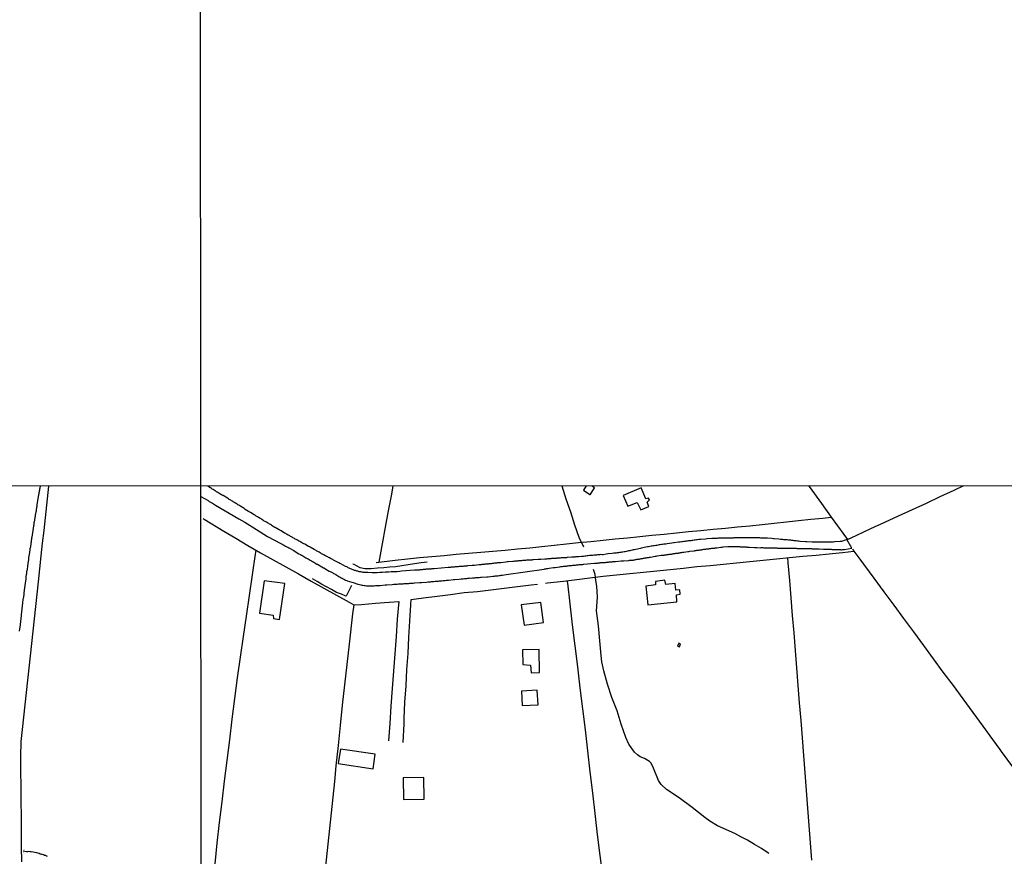
# Model space of a CAD drawing. Units: millimetres. Extents: x 192772 to 195184, y 1663208 to 1665982.
# Drawn here: x 193201 to 193495, y 1663652 to 1663901 of the extents above; entities that cross this region are included whole.
import ezdxf

# ---------------------------------------------------------------- set-up
doc = ezdxf.new("R2010")
doc.units = ezdxf.units.MM
for name, color, linetype in [('IMAGEM', 7, 'Continuous'), ('V-ARROIO', 5, 'Continuous'), ('V-BUEIRO', 5, 'Continuous'), ('V-EDIFICACAO', 2, 'Continuous'), ('V-LOTE', 1, 'Continuous'), ('V-REFERENCIA', 80, 'Continuous'), ('V-TALVEGUE', 7, 'Continuous'), ('V-TESTADA', 5, 'Continuous'), ('V-VALETA', 6, 'Continuous'), ('X-LIMITE_1000', 7, 'Continuous')]:
    doc.layers.add(name, color=color, linetype=linetype)
picture_1 = doc.add_image_def('image1.jpg', size_in_pixel=(4018, 4624))

# ---------------------------------------------------------------- blocks, each defined once
blk = doc.blocks.new('305')
at = {"color": 0, "linetype": 'ByBlock', "lineweight": -2, "const_width": 0.05}
blk.add_lwpolyline([(0.73, 0.39, 0.60863), (-0.73, 0.38)], format="xyb", dxfattribs=at)

msp = doc.modelspace()

# ---------------------------------------------------------------- linework, layer by layer
at = {"layer": 'V-ARROIO'}
msp.add_lwpolyline([(193209.8, 1663651.68), (193209.5, 1663651.77), (193209.16, 1663651.9), (193208.86, 1663651.98), (193208.56, 1663652.11), (193208.18, 1663652.24), (193207.88, 1663652.3), (193207.58, 1663652.37), (193207.3, 1663652.5), (193206.9, 1663652.62), (193206.6, 1663652.71), (193204.89, 1663653.03), (193204.8, 1663653.05), (193204.5, 1663653.05), (193204.16, 1663653.09), (193203.82, 1663653.07), (193203.48, 1663653.07), (193202.5, 1663653.18)], dxfattribs=at)
at = {"layer": 'V-EDIFICACAO'}
msp.add_lwpolyline([(193370.39, 1663762.17), (193369.57, 1663760.89), (193371.47, 1663759.53), (193371.52, 1663759.51), (193372.87, 1663761.57), (193372.01, 1663762.17)], dxfattribs=at)
for points in [[(193381.36, 1663759.25), (193382.73, 1663756.09), (193385.55, 1663757.19), (193386.63, 1663754.98), (193388.99, 1663755.98), (193388.56, 1663757.32), (193389.24, 1663757.95), (193388.94, 1663758.47), (193388.14, 1663758.27), (193386.71, 1663761.58), (193381.36, 1663759.25)], [(193274.4, 1663733.79), (193272.95, 1663724.24), (193277.01, 1663723.58), (193277.12, 1663722.62), (193278.94, 1663722.35), (193280.56, 1663733.03), (193274.4, 1663733.79)], [(193391, 1663733.64), (193391, 1663732.66), (193388.1, 1663732.23), (193388.73, 1663726.68), (193397.38, 1663727.61), (193397.25, 1663729.65), (193398.34, 1663729.89), (193398.26, 1663731.1), (193397.05, 1663731.09), (193396.85, 1663732.99), (193394.07, 1663732.75), (193393.77, 1663734.02), (193391, 1663733.64)], [(193350.94, 1663726.72), (193350.94, 1663726.72), (193351.86, 1663720.64), (193357.66, 1663721.37), (193356.85, 1663727.41), (193350.94, 1663726.72)], [(193351.33, 1663713.22), (193351.5, 1663708.87), (193353.78, 1663708.73), (193353.95, 1663706.38), (193356.47, 1663706.46), (193356.31, 1663713.39), (193351.33, 1663713.22)], [(193397.99, 1663715.29), (193397.55, 1663714.35), (193398.15, 1663714.17), (193398.45, 1663715.07), (193397.99, 1663715.29)], [(193351.08, 1663700.89), (193351.31, 1663696.64), (193356.08, 1663696.88), (193355.74, 1663701.22), (193351.08, 1663700.89)], [(193297.09, 1663683.66), (193296.38, 1663679.37), (193306.85, 1663677.79), (193307.49, 1663682.1), (193297.09, 1663683.66)], [(193315.77, 1663675.14), (193315.87, 1663668.61), (193322.06, 1663668.7), (193321.96, 1663675.18), (193315.77, 1663675.14)]]:
    msp.add_lwpolyline(points, close=True, dxfattribs=at)
at = {"layer": 'V-LOTE'}
for points in [[(193202.11, 1663650.03), (193202.07, 1663654.56), (193202.07, 1663659.09), (193202.03, 1663663.6), (193201.94, 1663668.11), (193201.9, 1663672.56), (193201.86, 1663677.01), (193201.82, 1663681.46), (193201.88, 1663685.91), (193202.36, 1663689.53), (193202.75, 1663693.19), (193203.14, 1663696.85), (193203.53, 1663700.51), (193203.92, 1663704.17), (193204.31, 1663707.83), (193204.76, 1663711.49), (193205.15, 1663715.17), (193205.54, 1663718.85), (193205.93, 1663722.53), (193206.3, 1663726.21), (193206.73, 1663729.89), (193207.1, 1663733.57), (193207.51, 1663737.45), (193207.92, 1663741.25), (193208.33, 1663745.05), (193208.74, 1663748.85), (193209.15, 1663752.64), (193209.56, 1663756.43), (193209.93, 1663760.16), (193210.15, 1663762.07)], [(193308.66, 1663739.43), (193309.64, 1663744.87), (193310.57, 1663749.8), (193311.44, 1663754.73), (193312.39, 1663759.66), (193312.8, 1663762.13)], [(193436.58, 1663762.21), (193436.8, 1663761.96), (193440.49, 1663756.88), (193443.34, 1663752.85), (193447.19, 1663747.67), (193448.24, 1663746.2), (193451, 1663747.44), (193455.16, 1663749.41), (193459.32, 1663751.3), (193463.46, 1663753.21), (193467.6, 1663755.12), (193471.74, 1663757.03), (193475.88, 1663758.94), (193480.02, 1663760.85)], [(193480.02, 1663760.85), (193482.93, 1663762.24)], [(193256.13, 1663752.39), (193256.5, 1663752.19), (193262.36, 1663748.66), (193265.91, 1663746.55), (193269.52, 1663744.38), (193273.23, 1663742.21), (193277.04, 1663740.1), (193280.81, 1663737.99), (193284.6, 1663735.88), (193288.39, 1663733.77), (193292.14, 1663731.66), (193295.89, 1663729.55), (193299.68, 1663727.44), (193301.09, 1663726.7), (193303.39, 1663726.82), (193307.53, 1663727.17), (193311.67, 1663727.46), (193314.48, 1663727.65)], [(193307.77, 1663739.33), (193313.41, 1663739.99), (193317.05, 1663740.4), (193320.69, 1663740.77), (193324.33, 1663741.1), (193327.97, 1663741.43), (193331.61, 1663741.76), (193335.25, 1663742.09), (193338.91, 1663742.38), (193342.57, 1663742.71), (193346.23, 1663743.02), (193349.87, 1663743.39), (193353.53, 1663743.7), (193357.17, 1663744.09), (193360.81, 1663744.48), (193364.45, 1663744.85), (193368.09, 1663745.22), (193371.73, 1663745.59), (193375.37, 1663745.96), (193379.01, 1663746.33), (193382.65, 1663746.7), (193386.29, 1663747.07), (193389.93, 1663747.44), (193393.57, 1663747.75), (193397.23, 1663748.12), (193400.89, 1663748.51), (193404.55, 1663748.84), (193408.19, 1663749.21), (193411.83, 1663749.56), (193415.47, 1663749.91), (193419.13, 1663750.26), (193422.77, 1663750.67), (193426.39, 1663751.02), (193430.01, 1663751.43), (193433.67, 1663751.8), (193437.27, 1663752.19), (193440.91, 1663752.54), (193443.34, 1663752.85)], [(193271.89, 1663742.99), (193271.72, 1663741.76), (193270.79, 1663735.64), (193269.9, 1663729.48), (193269.01, 1663723.34), (193268.14, 1663717.2), (193267.18, 1663711.06), (193266.29, 1663704.92), (193265.53, 1663698.76), (193264.77, 1663692.6), (193264.01, 1663686.44), (193263.25, 1663680.28), (193262.46, 1663674.12), (193261.72, 1663667.96), (193260.96, 1663661.8), (193260.22, 1663655.64), (193259.63, 1663649.42)], [(193358.18, 1663733.13), (193358.79, 1663733.23), (193363.55, 1663733.76), (193367.52, 1663734.25), (193371.47, 1663734.76), (193375.44, 1663735.21), (193379.41, 1663735.66), (193383.4, 1663736.05), (193387.39, 1663736.44), (193391.38, 1663736.81), (193395.35, 1663737.24), (193399.32, 1663737.65), (193403.29, 1663738.06), (193407.26, 1663738.45), (193411.23, 1663738.84), (193415.2, 1663739.23), (193419.17, 1663739.62), (193423.12, 1663740.03), (193427.09, 1663740.38), (193430.97, 1663740.79), (193434.92, 1663741.16), (193438.87, 1663741.53), (193442.82, 1663741.9), (193446.77, 1663742.27), (193450.08, 1663742.64)], [(193449.69, 1663743.38), (193450.08, 1663742.64), (193451.66, 1663740.65), (193456.09, 1663734.58), (193459.04, 1663730.58), (193462.01, 1663726.58), (193464.98, 1663722.58), (193467.95, 1663718.58), (193470.92, 1663714.58), (193473.81, 1663710.6), (193476.7, 1663706.62), (193479.69, 1663702.62), (193482.6, 1663698.62), (193485.57, 1663694.58), (193488.54, 1663690.54), (193491.51, 1663686.5), (193493.68, 1663683.52)], [(193437.6, 1663650.52), (193437.24, 1663655.67), (193436.77, 1663660.9), (193436.43, 1663666.09), (193436.01, 1663671.32), (193435.59, 1663676.55), (193435.19, 1663681.76), (193434.83, 1663686.97), (193434.41, 1663692.2), (193433.96, 1663697.43), (193433.56, 1663702.66), (193433.16, 1663707.89), (193432.76, 1663713.1), (193432.31, 1663718.31), (193431.84, 1663723.52), (193431.44, 1663728.73), (193431.02, 1663733.94), (193430.6, 1663739.15), (193430.47, 1663740.74)], [(193364.59, 1663733.89), (193364.75, 1663733.17), (193365.46, 1663727), (193366.2, 1663720.75), (193366.98, 1663714.5), (193367.78, 1663708.21), (193368.49, 1663701.96), (193369.27, 1663695.69), (193370, 1663689.42), (193370.78, 1663683.13), (193371.45, 1663676.9), (193372.25, 1663670.67), (193372.94, 1663664.44), (193373.63, 1663658.21), (193374.41, 1663651.98), (193375.17, 1663645.75), (193375.73, 1663641.03), (193376.59, 1663635.7), (193377.41, 1663630.33), (193378.23, 1663624.96), (193379.05, 1663619.59), (193379.89, 1663614.22), (193380.7, 1663609.3)], [(193318.13, 1663728.25), (193321.89, 1663728.74), (193325.92, 1663729.25), (193329.93, 1663729.78), (193333.94, 1663730.31), (193337.95, 1663730.66), (193341.92, 1663731.13), (193345.93, 1663731.6), (193349.92, 1663732.13), (193353.99, 1663732.62), (193355.85, 1663732.85)], [(193315.75, 1663685.65), (193316.08, 1663691.22), (193316.12, 1663692.83), (193316.34, 1663697.67), (193316.71, 1663702.51), (193316.91, 1663707.35), (193317.24, 1663712.18), (193317.49, 1663717.01), (193317.78, 1663721.82), (193318.07, 1663726.63), (193318.13, 1663728.25)], [(193301.04, 1663726.72), (193300.68, 1663723.96), (193299.65, 1663714.91), (193298.98, 1663708.86), (193298.31, 1663702.81), (193297.64, 1663696.76), (193296.99, 1663690.71), (193296.41, 1663684.7), (193295.76, 1663678.71), (193295.29, 1663674.04), (193294.82, 1663669.37), (193294.35, 1663664.7), (193293.85, 1663660.03), (193293.33, 1663655.36), (193292.86, 1663650.66), (193292.39, 1663645.96), (193291.92, 1663641.26), (193291.42, 1663636.56), (193290.97, 1663631.86), (193290.5, 1663627.16), (193289.96, 1663622.49), (193289.51, 1663617.79), (193289.14, 1663613.05), (193289.05, 1663611.53)], [(193314.48, 1663727.65), (193314.03, 1663722.42), (193313.7, 1663717.23), (193313.27, 1663712.06), (193312.9, 1663706.87), (193312.53, 1663701.68), (193312.16, 1663696.49), (193311.79, 1663691.3), (193311.42, 1663686.11)], [(193493.68, 1663683.52), (193494.07, 1663682.98), (193497.45, 1663678.42)]]:
    msp.add_lwpolyline(points, dxfattribs=at)
at = {"layer": 'V-REFERENCIA'}
for points in [[(193207.55, 1663762.07), (193207.45, 1663761.52), (193207.45, 1663761.35), (193207.43, 1663761.22), (193207.43, 1663761.09), (193207.38, 1663761.05), (193207.36, 1663760.92), (193207.36, 1663760.79), (193207.34, 1663760.62), (193207.3, 1663760.45), (193207.26, 1663760.28), (193207.24, 1663760.15), (193207.21, 1663759.98), (193207.17, 1663759.81), (193207.15, 1663759.64), (193207.11, 1663759.53), (193206.61, 1663756.49), (193206.57, 1663756.31), (193206.57, 1663756.13), (193206.55, 1663755.92), (193206.53, 1663755.75), (193206.49, 1663755.58), (193206.46, 1663755.41), (193206.44, 1663755.24), (193206.42, 1663755.07), (193206.38, 1663754.9), (193206.36, 1663754.72), (193206.36, 1663754.55), (193206.32, 1663754.38), (193206.27, 1663754.21), (193206.25, 1663754), (193206.23, 1663753.83), (193206.19, 1663753.66), (193206.14, 1663753.49), (193206.12, 1663753.31), (193206.1, 1663753.14), (193206.06, 1663752.97), (193206.02, 1663752.76), (193206, 1663752.59), (193205.97, 1663752.42), (193205.93, 1663752.25), (193205.91, 1663752.08), (193205.91, 1663752.01), (193205.87, 1663752.01), (193205.87, 1663751.9), (193205.87, 1663751.73), (193205.83, 1663751.52), (193205.78, 1663751.35), (193205.74, 1663751.18), (193205.74, 1663751.01), (193205.72, 1663750.84), (193205.7, 1663750.67), (193205.67, 1663750.49), (193205.65, 1663750.28), (193205.63, 1663750.11), (193205.59, 1663749.94), (193205.55, 1663749.77), (193205.53, 1663749.6), (193205.53, 1663749.53), (193205.08, 1663746.81), (193205.08, 1663746.71), (193205.03, 1663746.67), (193205.03, 1663746.56), (193205.01, 1663746.35), (193204.99, 1663746.14), (193204.93, 1663745.88), (193204.89, 1663745.67), (193204.89, 1663745.45), (193204.91, 1663745.3), (193204.86, 1663745.24), (193204.84, 1663745.19), (193204.82, 1663745.03), (193204.8, 1663744.81), (193204.78, 1663744.6), (193204.73, 1663744.38), (193204.69, 1663744.13), (193204.67, 1663743.91), (193204.65, 1663743.7), (193204.63, 1663743.57), (193204.56, 1663743.44), (193204.54, 1663743.31), (193204.54, 1663743.23), (193204.52, 1663743.02), (193204.48, 1663742.76), (193204.44, 1663742.55), (193204.42, 1663742.33), (193204.39, 1663742.12), (193204.35, 1663741.91), (193204.31, 1663741.69), (193204.29, 1663741.48), (193204.26, 1663741.27), (193204.22, 1663741.05), (193204.16, 1663740.84), (193204.16, 1663740.62), (193204.09, 1663740.37), (193204.1, 1663740.15), (193204.12, 1663740.05), (193203.95, 1663739.13), (193203.92, 1663738.79), (193203.88, 1663738.57), (193203.84, 1663738.36), (193203.82, 1663738.29), (193203.67, 1663737.16), (193203.62, 1663736.82), (193203.56, 1663736.57), (193203.56, 1663736.35), (193203.5, 1663736.14), (193203.47, 1663735.88), (193203.43, 1663735.67), (193203.43, 1663735.45), (193203.37, 1663735.24), (193203.37, 1663735.03), (193203.35, 1663734.81), (193203.35, 1663734.6), (193203.32, 1663734.39), (193203.28, 1663734.17), (193203.22, 1663733.96), (193203.22, 1663733.75), (193203.2, 1663733.53), (193203.15, 1663733.32), (193203.11, 1663733.1), (193203.09, 1663732.85), (193203.07, 1663732.63), (193203.03, 1663732.42), (193202.98, 1663732.16), (193202.96, 1663731.95), (193202.94, 1663731.74), (193202.9, 1663731.48), (193202.85, 1663731.27), (193202.83, 1663731.05), (193202.83, 1663730.84), (193202.79, 1663730.63), (193202.77, 1663730.41), (193202.73, 1663730.2), (193202.71, 1663729.99), (193202.71, 1663729.88), (193202.6, 1663728.92), (193202.52, 1663728.58), (193202.45, 1663728.34), (193202.34, 1663727.21), (193202.3, 1663726.87), (193202.26, 1663726.65), (193202.24, 1663726.44), (193202.24, 1663726.23), (193202.21, 1663726.01), (193202.17, 1663725.8), (193202.13, 1663725.58), (193202.11, 1663725.33), (193202.11, 1663725.11), (193202.07, 1663724.9), (193202.04, 1663724.64), (193201.98, 1663724.43), (193201.98, 1663724.22), (193201.96, 1663723.96), (193201.96, 1663723.75), (193201.94, 1663723.53), (193201.89, 1663723.32), (193201.89, 1663723.11), (193201.87, 1663722.89), (193201.83, 1663722.68), (193201.81, 1663722.47), (193201.79, 1663722.25), (193201.77, 1663722.04), (193201.77, 1663721.82), (193201.7, 1663721.57), (193201.7, 1663721.35), (193201.66, 1663721.14), (193201.64, 1663720.88), (193201.64, 1663720.67), (193201.6, 1663720.46), (193201.57, 1663720.2), (193201.56, 1663720.09), (193201.38, 1663718.79)], [(193255.51, 1663758.96), (193257.64, 1663757.77), (193257.92, 1663757.49), (193258.93, 1663756.96), (193259.84, 1663756.44), (193266.82, 1663752.29), (193268.58, 1663751.28), (193272.07, 1663749.17), (193275.34, 1663747.04), (193279.34, 1663744.95), (193279.51, 1663744.9), (193279.53, 1663744.82), (193279.71, 1663744.77), (193279.83, 1663744.69), (193279.88, 1663744.67), (193280.05, 1663744.56), (193280.39, 1663744.37), (193280.73, 1663744.17), (193281.07, 1663744), (193281.41, 1663743.83), (193281.73, 1663743.67), (193283.16, 1663742.83), (193283.56, 1663742.62), (193284.71, 1663741.92), (193285.2, 1663741.64), (193285.5, 1663741.47), (193285.84, 1663741.26), (193286.14, 1663741.11), (193286.48, 1663740.89), (193286.82, 1663740.72), (193287.16, 1663740.53), (193287.46, 1663740.36), (193287.8, 1663740.15), (193288.1, 1663740), (193288.44, 1663739.81), (193288.78, 1663739.6), (193289.12, 1663739.4), (193289.42, 1663739.23), (193289.76, 1663739.04), (193290.1, 1663738.85), (193290.29, 1663738.77), (193291.59, 1663737.98), (193292.06, 1663737.74), (193292.17, 1663737.68), (193293.27, 1663737.02), (193293.76, 1663736.76), (193294.06, 1663736.63), (193294.4, 1663736.42), (193294.7, 1663736.27), (193295.04, 1663736.06), (193295.34, 1663735.89), (193295.68, 1663735.7), (193295.98, 1663735.53), (193296.32, 1663735.31), (193296.66, 1663735.12), (193297, 1663734.95), (193297.3, 1663734.76), (193297.64, 1663734.59), (193297.94, 1663734.42), (193298.28, 1663734.25), (193298.62, 1663734.06), (193298.96, 1663733.91), (193299.07, 1663733.87), (193300.45, 1663733.4), (193300.86, 1663733.29), (193302.28, 1663732.87), (193302.8, 1663732.74), (193303.14, 1663732.65), (193303.48, 1663732.57), (193303.82, 1663732.5), (193304.16, 1663732.44), (193304.5, 1663732.42), (193304.84, 1663732.35), (193305.18, 1663732.35), (193305.52, 1663732.33), (193305.82, 1663732.31), (193306.16, 1663732.33), (193306.5, 1663732.33), (193306.84, 1663732.35), (193307.18, 1663732.37), (193307.52, 1663732.4), (193307.87, 1663732.42), (193308.21, 1663732.44), (193308.55, 1663732.48), (193308.89, 1663732.48), (193308.95, 1663732.46), (193310.46, 1663732.61), (193310.91, 1663732.59), (193312.47, 1663732.76), (193312.98, 1663732.8), (193313.32, 1663732.82), (193313.7, 1663732.84), (193314.04, 1663732.87), (193314.38, 1663732.89), (193314.72, 1663732.91), (193315.06, 1663732.93), (193315.41, 1663732.93), (193315.75, 1663732.97), (193316.09, 1663732.99), (193316.43, 1663733.01), (193316.77, 1663733.04), (193317.11, 1663733.06), (193317.45, 1663733.08), (193317.79, 1663733.1), (193318.13, 1663733.12), (193318.47, 1663733.14), (193318.81, 1663733.18), (193319.15, 1663733.21), (193319.3, 1663733.19), (193320.73, 1663733.31), (193321.24, 1663733.36), (193321.26, 1663733.36), (193322.73, 1663733.46), (193323.24, 1663733.5), (193323.58, 1663733.53), (193323.93, 1663733.57), (193324.27, 1663733.61), (193324.61, 1663733.63), (193324.95, 1663733.65), (193325.29, 1663733.7), (193325.63, 1663733.74), (193325.97, 1663733.74), (193326.31, 1663733.78), (193326.65, 1663733.82), (193326.99, 1663733.85), (193327.33, 1663733.87), (193327.67, 1663733.91), (193328.01, 1663733.95), (193328.36, 1663733.97), (193328.74, 1663733.99), (193329.08, 1663734.04), (193329.31, 1663734.04), (193330.78, 1663734.21), (193331.14, 1663734.21), (193332.53, 1663734.36), (193333.04, 1663734.42), (193333.38, 1663734.42), (193333.72, 1663734.46), (193334.06, 1663734.5), (193334.4, 1663734.55), (193334.75, 1663734.55), (193335.09, 1663734.59), (193335.43, 1663734.63), (193335.77, 1663734.68), (193336.11, 1663734.65), (193336.45, 1663734.68), (193336.79, 1663734.72), (193337.13, 1663734.74), (193337.47, 1663734.78), (193337.81, 1663734.8), (193338.15, 1663734.85), (193338.49, 1663734.87), (193338.84, 1663734.91), (193339.11, 1663734.89), (193340.71, 1663735.06), (193341.11, 1663735.06), (193342.5, 1663735.23), (193343.01, 1663735.27), (193343.35, 1663735.31), (193343.69, 1663735.34), (193344.03, 1663735.36), (193344.37, 1663735.4), (193344.71, 1663735.44), (193345.05, 1663735.48), (193345.4, 1663735.53), (193346.49, 1663735.73), (193357.79, 1663737.36), (193358.05, 1663737.4), (193358.35, 1663737.44), (193358.6, 1663737.49), (193358.9, 1663737.53), (193359.33, 1663737.59), (193360.58, 1663737.79), (193360.65, 1663737.81), (193361.07, 1663737.83), (193362.46, 1663738.05), (193362.52, 1663738.04), (193362.78, 1663738.06), (193363.07, 1663738.08), (193363.33, 1663738.13), (193363.63, 1663738.17), (193363.88, 1663738.19), (193364.18, 1663738.23), (193364.44, 1663738.25), (193364.69, 1663738.3), (193364.99, 1663738.34), (193365.25, 1663738.36), (193365.54, 1663738.4), (193365.8, 1663738.42), (193366.06, 1663738.45), (193366.35, 1663738.47), (193366.61, 1663738.49), (193366.91, 1663738.53), (193367.16, 1663738.53), (193367.46, 1663738.57), (193367.72, 1663738.59), (193367.97, 1663738.62), (193368.27, 1663738.66), (193368.53, 1663738.66), (193368.83, 1663738.7), (193369.08, 1663738.72), (193369.34, 1663738.74), (193369.52, 1663738.76), (193369.64, 1663738.8), (193372.81, 1663739.11), (193373, 1663739.09), (193373.26, 1663739.11), (193373.47, 1663739.13), (193373.68, 1663739.13), (193373.89, 1663739.17), (193374.11, 1663739.17), (193374.32, 1663739.21), (193374.53, 1663739.23), (193374.75, 1663739.26), (193374.96, 1663739.26), (193375.22, 1663739.28), (193375.43, 1663739.3), (193375.64, 1663739.32), (193375.85, 1663739.32), (193376.07, 1663739.34), (193376.28, 1663739.36), (193376.54, 1663739.38), (193376.75, 1663739.4), (193376.96, 1663739.43), (193377.22, 1663739.45), (193377.43, 1663739.47), (193377.64, 1663739.47), (193377.9, 1663739.51), (193378.11, 1663739.51), (193378.32, 1663739.55), (193378.58, 1663739.55), (193378.79, 1663739.55), (193379.09, 1663739.6), (193380.82, 1663739.75), (193380.88, 1663739.77), (193381.14, 1663739.77), (193381.48, 1663739.79), (193382.99, 1663739.92), (193383.05, 1663739.94), (193383.27, 1663739.96), (193383.48, 1663739.96), (193383.73, 1663740), (193383.95, 1663740), (193384.16, 1663740.04), (193384.37, 1663740.04), (193384.59, 1663740.09), (193384.8, 1663740.13), (193385.06, 1663740.17), (193385.27, 1663740.19), (193385.48, 1663740.26), (193385.69, 1663740.28), (193385.91, 1663740.32), (193386.12, 1663740.34), (193386.33, 1663740.38), (193386.55, 1663740.43), (193386.76, 1663740.47), (193387.02, 1663740.51), (193387.23, 1663740.51), (193387.44, 1663740.55), (193387.65, 1663740.6), (193387.87, 1663740.64), (193388.08, 1663740.68), (193388.34, 1663740.72), (193388.55, 1663740.77), (193388.76, 1663740.79), (193389.02, 1663740.83), (193389.23, 1663740.85), (193389.53, 1663740.92), (193390.91, 1663741.16), (193390.98, 1663741.17), (193391.19, 1663741.19), (193391.49, 1663741.24), (193392.74, 1663741.45), (193392.89, 1663741.45), (193393.11, 1663741.45), (193393.32, 1663741.49), (193393.58, 1663741.53), (193393.79, 1663741.58), (193394, 1663741.62), (193394.21, 1663741.62), (193394.43, 1663741.66), (193394.64, 1663741.7), (193394.85, 1663741.73), (193395.07, 1663741.75), (193395.28, 1663741.79), (193395.53, 1663741.83), (193395.75, 1663741.83), (193395.96, 1663741.87), (193396.17, 1663741.92), (193396.39, 1663741.94), (193396.6, 1663741.96), (193396.86, 1663742), (193397.07, 1663742.04), (193397.28, 1663742.09), (193397.54, 1663742.11), (193397.75, 1663742.13), (193397.96, 1663742.17), (193398.22, 1663742.22), (193398.43, 1663742.26), (193398.64, 1663742.26), (193398.9, 1663742.3), (193399.11, 1663742.34), (193399.41, 1663742.39), (193400.67, 1663742.56), (193400.77, 1663742.58), (193400.99, 1663742.6), (193401.29, 1663742.64), (193402.58, 1663742.82), (193402.73, 1663742.85), (193402.95, 1663742.88), (193403.16, 1663742.9), (193403.37, 1663742.94), (193403.59, 1663742.98), (193403.8, 1663742.98), (193404.05, 1663743.02), (193404.27, 1663743.07), (193404.48, 1663743.11), (193404.69, 1663743.11), (193404.91, 1663743.15), (193405.12, 1663743.2), (193405.38, 1663743.24), (193405.59, 1663743.24), (193405.8, 1663743.28), (193406.01, 1663743.3), (193406.23, 1663743.35), (193406.44, 1663743.37), (193406.65, 1663743.41), (193406.87, 1663743.41), (193407.08, 1663743.45), (193407.33, 1663743.47), (193407.55, 1663743.49), (193407.76, 1663743.54), (193407.97, 1663743.54), (193408.19, 1663743.58), (193408.4, 1663743.6), (193408.61, 1663743.62), (193408.83, 1663743.64), (193409.04, 1663743.66), (193409.34, 1663743.71), (193410.51, 1663743.88), (193410.66, 1663743.88), (193410.87, 1663743.9), (193411.17, 1663743.94), (193412.55, 1663744.05), (193412.57, 1663744.07), (193412.79, 1663744.07), (193413, 1663744.07), (193413.21, 1663744.07), (193413.43, 1663744.09), (193413.64, 1663744.09), (193413.9, 1663744.09), (193414.11, 1663744.09), (193414.32, 1663744.09), (193414.53, 1663744.11), (193414.75, 1663744.11), (193414.96, 1663744.09), (193415.17, 1663744.09), (193415.39, 1663744.09), (193415.6, 1663744.07), (193415.85, 1663744.05), (193416.07, 1663744.05), (193416.28, 1663744), (193416.49, 1663744), (193416.71, 1663744), (193416.92, 1663743.98), (193417.18, 1663743.96), (193417.39, 1663743.96), (193417.6, 1663743.94), (193417.81, 1663743.92), (193418.03, 1663743.92), (193418.24, 1663743.9), (193418.5, 1663743.88), (193418.77, 1663743.88), (193419.05, 1663743.83), (193420.48, 1663743.8), (193420.67, 1663743.79), (193420.88, 1663743.77), (193421.18, 1663743.77), (193422.39, 1663743.71), (193422.42, 1663743.73), (193422.63, 1663743.75), (193422.84, 1663743.75), (193423.05, 1663743.73), (193423.27, 1663743.71), (193423.48, 1663743.71), (193423.69, 1663743.71), (193423.91, 1663743.71), (193424.12, 1663743.71), (193424.37, 1663743.71), (193424.59, 1663743.71), (193424.8, 1663743.69), (193425.01, 1663743.69), (193425.23, 1663743.69), (193425.44, 1663743.69), (193425.7, 1663743.66), (193425.91, 1663743.66), (193426.12, 1663743.66), (193426.33, 1663743.66), (193426.55, 1663743.66), (193426.76, 1663743.66), (193426.97, 1663743.64), (193427.19, 1663743.64), (193427.4, 1663743.62), (193427.65, 1663743.62), (193427.87, 1663743.62), (193428.08, 1663743.62), (193428.29, 1663743.62), (193428.51, 1663743.62), (193428.72, 1663743.62), (193428.93, 1663743.62), (193429.27, 1663743.6), (193430.57, 1663743.54), (193430.68, 1663743.56), (193430.89, 1663743.56), (193431.23, 1663743.56), (193432.74, 1663743.58), (193432.89, 1663743.54), (193433.11, 1663743.52), (193433.32, 1663743.49), (193433.53, 1663743.49), (193433.75, 1663743.49), (193433.96, 1663743.49), (193434.22, 1663743.49), (193434.43, 1663743.49), (193434.64, 1663743.49), (193434.85, 1663743.49), (193435.07, 1663743.49), (193435.28, 1663743.47), (193435.49, 1663743.45), (193435.71, 1663743.45), (193435.92, 1663743.45), (193436.17, 1663743.45), (193436.39, 1663743.45), (193436.6, 1663743.45), (193436.81, 1663743.45), (193437.03, 1663743.45), (193437.24, 1663743.43), (193437.5, 1663743.43), (193437.71, 1663743.41), (193437.92, 1663743.41), (193438.13, 1663743.41), (193438.35, 1663743.41), (193438.56, 1663743.41), (193438.77, 1663743.37), (193438.99, 1663743.37), (193439.2, 1663743.37), (193439.41, 1663743.37), (193439.75, 1663743.37), (193441.05, 1663743.29), (193441.2, 1663743.3), (193441.46, 1663743.28), (193441.8, 1663743.28), (193443.18, 1663743.24), (193443.37, 1663743.24), (193443.59, 1663743.2), (193443.8, 1663743.2), (193444.06, 1663743.2), (193444.27, 1663743.2), (193444.48, 1663743.2), (193444.69, 1663743.17), (193444.91, 1663743.15), (193445.12, 1663743.15), (193445.33, 1663743.15), (193445.55, 1663743.15), (193445.76, 1663743.15), (193446.02, 1663743.15), (193446.14, 1663743.13), (193446.23, 1663743.11), (193446.44, 1663743.11), (193446.7, 1663743.15), (193446.91, 1663743.15), (193447.12, 1663743.15), (193447.39, 1663743.15), (193449.52, 1663743.53), (193448.08, 1663746.18), (193447.8, 1663746.05), (193446.46, 1663745.59), (193446.02, 1663745.58), (193444.42, 1663745.42), (193444.35, 1663745.43), (193444.01, 1663745.41), (193443.67, 1663745.41), (193443.33, 1663745.41), (193442.99, 1663745.41), (193442.65, 1663745.41), (193442.31, 1663745.41), (193441.97, 1663745.41), (193441.63, 1663745.37), (193441.29, 1663745.37), (193440.95, 1663745.37), (193440.61, 1663745.37), (193440.26, 1663745.37), (193439.92, 1663745.37), (193439.58, 1663745.37), (193439.24, 1663745.37), (193438.9, 1663745.37), (193438.56, 1663745.37), (193438.22, 1663745.37), (193437.71, 1663745.37), (193436.15, 1663745.46), (193435.71, 1663745.45), (193434.15, 1663745.56), (193434, 1663745.6), (193433.66, 1663745.62), (193433.32, 1663745.67), (193432.98, 1663745.71), (193432.68, 1663745.75), (193432.34, 1663745.79), (193432, 1663745.84), (193431.66, 1663745.88), (193431.32, 1663745.92), (193430.98, 1663745.96), (193430.64, 1663745.96), (193430.3, 1663746.01), (193429.96, 1663746.03), (193429.61, 1663746.05), (193429.27, 1663746.09), (193428.93, 1663746.13), (193428.59, 1663746.13), (193428.25, 1663746.18), (193427.74, 1663746.22), (193426.4, 1663746.35), (193426.21, 1663746.35), (193425.7, 1663746.41), (193424.35, 1663746.52), (193424.12, 1663746.54), (193423.78, 1663746.56), (193423.44, 1663746.58), (193423.1, 1663746.6), (193422.76, 1663746.6), (193422.42, 1663746.6), (193422.07, 1663746.63), (193421.73, 1663746.65), (193421.39, 1663746.67), (193421.05, 1663746.69), (193420.71, 1663746.67), (193420.37, 1663746.67), (193420.03, 1663746.67), (193419.69, 1663746.67), (193419.35, 1663746.67), (193419.01, 1663746.67), (193418.67, 1663746.65), (193418.33, 1663746.65), (193417.81, 1663746.65), (193416.47, 1663746.65), (193416.41, 1663746.65), (193415.9, 1663746.65), (193414.38, 1663746.61), (193414.15, 1663746.6), (193413.81, 1663746.6), (193413.47, 1663746.6), (193413.13, 1663746.6), (193412.79, 1663746.6), (193412.45, 1663746.6), (193412.11, 1663746.6), (193411.77, 1663746.6), (193411.42, 1663746.6), (193411.08, 1663746.58), (193410.74, 1663746.56), (193410.4, 1663746.54), (193410.06, 1663746.52), (193409.72, 1663746.52), (193409.38, 1663746.48), (193409, 1663746.48), (193408.66, 1663746.48), (193408.31, 1663746.43), (193407.8, 1663746.41), (193406.42, 1663746.31), (193406.4, 1663746.33), (193405.89, 1663746.3), (193404.42, 1663746.2), (193404.23, 1663746.16), (193403.88, 1663746.11), (193403.54, 1663746.07), (193403.2, 1663746.01), (193402.86, 1663745.96), (193402.52, 1663745.94), (193402.18, 1663745.88), (193401.84, 1663745.84), (193401.5, 1663745.79), (193401.12, 1663745.75), (193400.77, 1663745.71), (193400.43, 1663745.67), (193400.09, 1663745.62), (193399.75, 1663745.58), (193399.41, 1663745.54), (193399.07, 1663745.5), (193398.73, 1663745.45), (193398.39, 1663745.41), (193397.88, 1663745.33), (193396.62, 1663745.2), (193396.39, 1663745.15), (193395.88, 1663745.07), (193394.49, 1663744.86), (193394.47, 1663744.86), (193394.13, 1663744.81), (193393.79, 1663744.77), (193393.45, 1663744.73), (193393.11, 1663744.69), (193392.77, 1663744.64), (193392.43, 1663744.6), (193392.08, 1663744.52), (193391.74, 1663744.47), (193391.4, 1663744.39), (193391.06, 1663744.35), (193390.72, 1663744.3), (193390.38, 1663744.22), (193390.04, 1663744.17), (193389.7, 1663744.13), (193389.32, 1663744.05), (193388.97, 1663743.98), (193388.63, 1663743.92), (193388.12, 1663743.83), (193386.78, 1663743.54), (193386.55, 1663743.49), (193386.04, 1663743.41), (193384.78, 1663743.11), (193384.71, 1663743.11), (193384.37, 1663743.05), (193384.03, 1663742.98), (193383.69, 1663742.85), (193383.35, 1663742.77), (193383.01, 1663742.73), (193382.67, 1663742.64), (193382.33, 1663742.56), (193381.99, 1663742.47), (193381.65, 1663742.43), (193381.31, 1663742.39), (193380.97, 1663742.34), (193380.63, 1663742.28), (193380.28, 1663742.24), (193379.94, 1663742.2), (193379.6, 1663742.15), (193379.26, 1663742.13), (193378.92, 1663742.09), (193378.58, 1663742.04), (193378.11, 1663742), (193376.9, 1663741.88), (193376.79, 1663741.87), (193376.28, 1663741.83), (193375.36, 1663741.62), (193375.09, 1663741.62), (193374.75, 1663741.64), (193374.41, 1663741.62), (193374.06, 1663741.6), (193373.72, 1663741.58), (193373.38, 1663741.53), (193373.04, 1663741.51), (193372.7, 1663741.47), (193372.36, 1663741.43), (193372.02, 1663741.39), (193371.68, 1663741.39), (193371.34, 1663741.34), (193370.96, 1663741.28), (193370.61, 1663741.26), (193370.27, 1663741.22), (193369.93, 1663741.22), (193369.59, 1663741.13), (193369.25, 1663741.09), (193368.91, 1663741.09), (193368.18, 1663741.01), (193367.12, 1663740.94), (193366.93, 1663740.9), (193366.7, 1663740.92), (193366.44, 1663740.89), (193366.1, 1663740.87), (193364.8, 1663740.79), (193364.69, 1663740.77), (193364.44, 1663740.72), (193364.22, 1663740.72), (193364.01, 1663740.72), (193363.76, 1663740.68), (193363.54, 1663740.68), (193363.33, 1663740.64), (193363.07, 1663740.64), (193362.86, 1663740.64), (193362.61, 1663740.6), (193362.35, 1663740.6), (193362.14, 1663740.58), (193361.88, 1663740.55), (193361.63, 1663740.55), (193361.41, 1663740.51), (193361.16, 1663740.51), (193360.94, 1663740.51), (193360.73, 1663740.47), (193360.48, 1663740.47), (193360.26, 1663740.47), (193360.05, 1663740.45), (193359.79, 1663740.43), (193359.58, 1663740.43), (193359.37, 1663740.38), (193359.11, 1663740.38), (193358.9, 1663740.36), (193358.64, 1663740.34), (193358.39, 1663740.34), (193358.05, 1663740.3), (193356.79, 1663740.22), (193356.51, 1663740.21), (193356.3, 1663740.19), (193356, 1663740.17), (193354.66, 1663740.05), (193354.6, 1663740.06), (193354.38, 1663740.06), (193354.17, 1663740.04), (193353.92, 1663740.04), (193353.7, 1663740), (193353.49, 1663740), (193353.23, 1663740), (193353.02, 1663739.96), (193352.77, 1663739.96), (193352.51, 1663739.96), (193352.3, 1663739.91), (193352.04, 1663739.91), (193351.79, 1663739.87), (193351.57, 1663739.87), (193351.32, 1663739.87), (193351.1, 1663739.83), (193350.89, 1663739.83), (193350.64, 1663739.83), (193350.42, 1663739.79), (193350.21, 1663739.79), (193349.95, 1663739.74), (193349.74, 1663739.74), (193349.53, 1663739.7), (193349.27, 1663739.68), (193349.06, 1663739.66), (193348.8, 1663739.62), (193348.46, 1663739.62), (193347.12, 1663739.45), (193347.01, 1663739.45), (193346.76, 1663739.45), (193346.42, 1663739.4), (193344.95, 1663739.24), (193344.84, 1663739.23), (193344.59, 1663739.23), (193344.37, 1663739.19), (193344.12, 1663739.15), (193343.9, 1663739.15), (193343.69, 1663739.11), (193343.44, 1663739.11), (193343.22, 1663739.06), (193343.01, 1663739.06), (193342.75, 1663739.02), (193342.54, 1663738.98), (193342.29, 1663738.98), (193342.03, 1663738.94), (193341.82, 1663738.94), (193341.56, 1663738.89), (193341.31, 1663738.89), (193341.09, 1663738.85), (193340.84, 1663738.83), (193340.62, 1663738.81), (193340.41, 1663738.76), (193340.16, 1663738.76), (193339.94, 1663738.72), (193339.73, 1663738.72), (193339.47, 1663738.68), (193339.26, 1663738.68), (193339.05, 1663738.64), (193338.79, 1663738.64), (193338.45, 1663738.59), (193337.02, 1663738.43), (193336.88, 1663738.42), (193336.66, 1663738.4), (193336.36, 1663738.38), (193334.98, 1663738.26), (193334.75, 1663738.25), (193334.53, 1663738.23), (193334.28, 1663738.21), (193334.06, 1663738.19), (193333.85, 1663738.17), (193333.6, 1663738.13), (193333.38, 1663738.13), (193333.17, 1663738.11), (193332.91, 1663738.11), (193332.7, 1663738.09), (193332.45, 1663738.06), (193332.19, 1663738.04), (193331.98, 1663738.02), (193331.72, 1663738.02), (193331.47, 1663737.98), (193331.25, 1663737.96), (193331, 1663737.93), (193330.78, 1663737.93), (193330.57, 1663737.89), (193330.32, 1663737.89), (193330.1, 1663737.89), (193329.89, 1663737.85), (193329.63, 1663737.85), (193329.42, 1663737.83), (193329.21, 1663737.83), (193329.17, 1663737.8), (193325.05, 1663737.45), (193324.99, 1663737.44), (193324.78, 1663737.44), (193324.52, 1663737.4), (193324.27, 1663737.4), (193324.05, 1663737.36), (193323.8, 1663737.36), (193323.58, 1663737.32), (193323.37, 1663737.32), (193323.12, 1663737.3), (193322.9, 1663737.27), (193322.69, 1663737.27), (193322.43, 1663737.23), (193322.22, 1663737.23), (193321.97, 1663737.19), (193321.71, 1663737.19), (193321.5, 1663737.15), (193321.24, 1663737.15), (193320.99, 1663737.1), (193320.77, 1663737.1), (193320.52, 1663737.06), (193320.3, 1663737.06), (193320.09, 1663737.04), (193319.84, 1663737.02), (193319.62, 1663737), (193319.41, 1663736.98), (193319.15, 1663736.97), (193315.3, 1663736.67), (193314.84, 1663736.65), (193314.02, 1663736.53), (193313.14, 1663736.5), (193312.26, 1663736.47), (193311.38, 1663736.44), (193310.5, 1663736.41), (193309.64, 1663736.36), (193308.8, 1663736.29), (193308.04, 1663736.22), (193307.16, 1663736.23), (193306.93, 1663736.25), (193306.59, 1663736.25), (193305.29, 1663736.3), (193305.1, 1663736.29), (193304.84, 1663736.32), (193304.59, 1663736.32), (193304.37, 1663736.34), (193304.16, 1663736.36), (193303.9, 1663736.36), (193303.69, 1663736.4), (193303.43, 1663736.42), (193303.18, 1663736.49), (193302.97, 1663736.51), (193302.71, 1663736.55), (193302.46, 1663736.63), (193302.24, 1663736.68), (193301.99, 1663736.74), (193301.77, 1663736.81), (193301.56, 1663736.87), (193301.3, 1663736.96), (193301.09, 1663737.02), (193300.88, 1663737.08), (193300.62, 1663737.19), (193300.41, 1663737.27), (193300.15, 1663737.4), (193299.9, 1663737.51), (193299.69, 1663737.61), (193299.43, 1663737.74), (193299.18, 1663737.87), (193298.96, 1663737.96), (193298.62, 1663738.13), (193297.24, 1663738.87), (193297.17, 1663738.91), (193296.96, 1663739), (193296.62, 1663739.19), (193295.4, 1663739.83), (193295.26, 1663739.91), (193295.04, 1663740.02), (193294.79, 1663740.17), (193294.57, 1663740.28), (193294.36, 1663740.38), (193294.11, 1663740.51), (193293.8, 1663740.66), (193293.53, 1663740.83), (193293.3, 1663740.96), (193293.08, 1663741.07), (193292.83, 1663741.19), (193292.61, 1663741.32), (193292.4, 1663741.43), (193292.15, 1663741.58), (193291.93, 1663741.66), (193291.72, 1663741.79), (193291.46, 1663741.92), (193291.25, 1663742.04), (193291.04, 1663742.2), (193290.78, 1663742.34), (193290.57, 1663742.45), (193290.36, 1663742.58), (193290.1, 1663742.71), (193289.89, 1663742.83), (193289.68, 1663742.94), (193289.29, 1663743.15), (193288.12, 1663743.84), (193287.93, 1663743.94), (193287.59, 1663744.11), (193286.46, 1663744.73), (193286.44, 1663744.75), (193286.18, 1663744.88), (193285.97, 1663744.98), (193285.76, 1663745.11), (193285.5, 1663745.24), (193285.29, 1663745.37), (193285.03, 1663745.52), (193284.78, 1663745.67), (193284.56, 1663745.77), (193284.31, 1663745.92), (193284.09, 1663746.05), (193283.88, 1663746.18), (193283.63, 1663746.3), (193283.41, 1663746.43), (193283.2, 1663746.54), (193282.94, 1663746.69), (193282.73, 1663746.82), (193282.52, 1663746.92), (193282.26, 1663747.07), (193282.05, 1663747.2), (193281.81, 1663747.31), (193281.56, 1663747.46), (193281.26, 1663747.63), (193281.03, 1663747.78), (193280.81, 1663747.9), (193280.45, 1663748.09), (193279.39, 1663748.78), (193279.2, 1663748.86), (193278.81, 1663749.05), (193277.64, 1663749.74), (193277.58, 1663749.76), (193277.36, 1663749.88), (193277.04, 1663750.08), (193276.75, 1663750.27), (193276.51, 1663750.42), (193276.23, 1663750.59), (193275.98, 1663750.74), (193275.75, 1663750.91), (193275.53, 1663751.01), (193275.32, 1663751.16), (193275.06, 1663751.29), (193274.85, 1663751.42), (193274.64, 1663751.52), (193274.38, 1663751.67), (193274.17, 1663751.82), (193273.93, 1663751.95), (193273.7, 1663752.1), (193273.42, 1663752.27), (193273.19, 1663752.42), (193272.91, 1663752.59), (193272.66, 1663752.74), (193272.42, 1663752.89), (193272.21, 1663753.02), (193272, 1663753.14), (193271.74, 1663753.31), (193271.4, 1663753.53), (193270.27, 1663754.25), (193270.08, 1663754.34), (193269.74, 1663754.55), (193268.65, 1663755.15), (193268.63, 1663755.17), (193268.4, 1663755.38), (193268.1, 1663755.55), (193267.86, 1663755.72), (193267.58, 1663755.87), (193267.37, 1663756.02), (193267.1, 1663756.19), (193266.82, 1663756.36), (193266.54, 1663756.53), (193266.29, 1663756.7), (193266.05, 1663756.85), (193265.82, 1663757), (193265.61, 1663757.11), (193265.35, 1663757.25), (193265.1, 1663757.42), (193264.88, 1663757.57), (193264.63, 1663757.72), (193264.41, 1663757.85), (193264.2, 1663757.98), (193263.95, 1663758.13), (193263.73, 1663758.28), (193263.39, 1663758.49), (193262.13, 1663759.24), (193262.03, 1663759.28), (193261.66, 1663759.51), (193260.34, 1663760.3), (193260.17, 1663760.41), (193259.94, 1663760.58), (193259.73, 1663760.7), (193259.47, 1663760.85), (193259.17, 1663761.02), (193258.9, 1663761.21), (193258.62, 1663761.39), (193258.34, 1663761.56), (193258.15, 1663761.71), (193258.08, 1663761.74), (193257.58, 1663762.1)]]:
    msp.add_lwpolyline(points, dxfattribs=at)
at = {"layer": 'V-TALVEGUE'}
for points in [[(193369.67, 1663743.89), (193368.26, 1663746.79), (193366.98, 1663750.45), (193365.74, 1663754.27), (193364.35, 1663758.19), (193363.23, 1663762.05), (193363.15, 1663762.16)], [(193424.75, 1663652.57), (193422.58, 1663654.01), (193420.53, 1663655.25), (193418.42, 1663656.49), (193416.48, 1663657.49), (193414.64, 1663658.49), (193409.52, 1663660.82), (193407.2, 1663662.13), (193405.71, 1663663.25), (193401.9, 1663666.2), (193398.05, 1663669.13), (193394.26, 1663671.62), (193392.71, 1663673.11), (193391.86, 1663674.31), (193390.39, 1663677.99), (193389.75, 1663679.42), (193389.27, 1663679.94), (193387.72, 1663680.82), (193386.42, 1663681.37), (193385.67, 1663681.91), (193384.72, 1663682.73), (193383.02, 1663685.14), (193382.15, 1663687.09), (193380.74, 1663691.09), (193379.58, 1663695.09), (193377.97, 1663699.09), (193376.67, 1663703.05), (193375.59, 1663707.03), (193375.03, 1663709.7), (193374.82, 1663711.55), (193374.39, 1663715.97), (193374, 1663720.39), (193373.46, 1663724.85), (193373.75, 1663728.93), (193373.52, 1663732.27), (193373.19, 1663733.95), (193373.02, 1663735.7), (193372.55, 1663737.23)]]:
    msp.add_lwpolyline(points, dxfattribs=at)
at = {"layer": 'V-TESTADA'}
for points in [[(193202.11, 1663650.03), (193202.07, 1663654.56), (193202.07, 1663659.09), (193202.03, 1663663.6), (193201.94, 1663668.11), (193201.9, 1663672.56), (193201.86, 1663677.01), (193201.82, 1663681.46), (193201.88, 1663685.91), (193202.36, 1663689.53), (193202.75, 1663693.19), (193203.14, 1663696.85), (193203.53, 1663700.51), (193203.92, 1663704.17), (193204.31, 1663707.83), (193204.76, 1663711.49), (193205.15, 1663715.17), (193205.54, 1663718.85), (193205.93, 1663722.53), (193206.3, 1663726.21), (193206.73, 1663729.89), (193207.1, 1663733.57), (193207.51, 1663737.45), (193207.92, 1663741.25), (193208.33, 1663745.05), (193208.74, 1663748.85), (193209.15, 1663752.64), (193209.56, 1663756.43), (193209.93, 1663760.16), (193210.15, 1663762.07)], [(193256.13, 1663752.39), (193256.5, 1663752.19), (193262.36, 1663748.66), (193265.91, 1663746.55), (193269.52, 1663744.38), (193273.23, 1663742.21), (193277.04, 1663740.1), (193280.81, 1663737.99), (193284.6, 1663735.88), (193288.39, 1663733.77), (193292.14, 1663731.66), (193295.89, 1663729.55), (193299.68, 1663727.44), (193301.09, 1663726.7), (193303.39, 1663726.82), (193307.53, 1663727.17), (193311.67, 1663727.46), (193314.48, 1663727.65)], [(193307.77, 1663739.33), (193313.41, 1663739.99), (193317.05, 1663740.4), (193320.69, 1663740.77), (193324.33, 1663741.1), (193327.97, 1663741.43), (193331.61, 1663741.76), (193335.25, 1663742.09), (193338.91, 1663742.38), (193342.57, 1663742.71), (193346.23, 1663743.02), (193349.87, 1663743.39), (193353.53, 1663743.7), (193357.17, 1663744.09), (193360.81, 1663744.48), (193364.45, 1663744.85), (193368.09, 1663745.22), (193371.73, 1663745.59), (193375.37, 1663745.96), (193379.01, 1663746.33), (193382.65, 1663746.7), (193386.29, 1663747.07), (193389.93, 1663747.44), (193393.57, 1663747.75), (193397.23, 1663748.12), (193400.89, 1663748.51), (193404.55, 1663748.84), (193408.19, 1663749.21), (193411.83, 1663749.56), (193415.47, 1663749.91), (193419.13, 1663750.26), (193422.77, 1663750.67), (193426.39, 1663751.02), (193430.01, 1663751.43), (193433.67, 1663751.8), (193437.27, 1663752.19), (193440.91, 1663752.54), (193443.34, 1663752.85)], [(193358.18, 1663733.13), (193358.79, 1663733.23), (193363.55, 1663733.76), (193367.52, 1663734.25), (193371.47, 1663734.76), (193375.44, 1663735.21), (193379.41, 1663735.66), (193383.4, 1663736.05), (193387.39, 1663736.44), (193391.38, 1663736.81), (193395.35, 1663737.24), (193399.32, 1663737.65), (193403.29, 1663738.06), (193407.26, 1663738.45), (193411.23, 1663738.84), (193415.2, 1663739.23), (193419.17, 1663739.62), (193423.12, 1663740.03), (193427.09, 1663740.38), (193430.97, 1663740.79), (193434.92, 1663741.16), (193438.87, 1663741.53), (193442.82, 1663741.9), (193446.77, 1663742.27), (193450.08, 1663742.64)], [(193318.13, 1663728.25), (193321.89, 1663728.74), (193325.92, 1663729.25), (193329.93, 1663729.78), (193333.94, 1663730.31), (193337.95, 1663730.66), (193341.92, 1663731.13), (193345.93, 1663731.6), (193349.92, 1663732.13), (193353.99, 1663732.62), (193355.85, 1663732.85)], [(193493.68, 1663683.52), (193494.07, 1663682.98), (193497.45, 1663678.42)]]:
    msp.add_lwpolyline(points, dxfattribs=at)
at = {"layer": 'V-VALETA'}
for points in [[(193322.98, 1663739.36), (193321.16, 1663739.18), (193319.22, 1663738.94), (193317.32, 1663738.63), (193315.41, 1663738.32), (193313.5, 1663738.05), (193311.76, 1663737.88), (193309.99, 1663737.71), (193308.12, 1663737.62), (193306.26, 1663737.45), (193304.4, 1663737.39), (193303.02, 1663737.75), (193301.92, 1663738.31), (193301.21, 1663738.7), (193300.83, 1663738.84)], [(193300.37, 1663732.48), (193298.94, 1663729.44), (193298.7, 1663729.26), (193297.42, 1663729.83), (193295.92, 1663730.4), (193294.45, 1663731.21), (193292.95, 1663732.02), (193291.47, 1663732.84), (193290.12, 1663733.65), (193288.74, 1663734.41)]]:
    msp.add_lwpolyline(points, dxfattribs=at)
at = {"layer": 'X-LIMITE_1000'}
for p, q in [((193255.85, 1663207.77), (193254.15, 1665979.2)), ((195182.51, 1663763.12), (192773.76, 1663761.8))]:
    msp.add_line(p, q, dxfattribs=at)

# ---------------------------------------------------------------- block references
at = {"layer": 'V-BUEIRO', "xscale": 0.99999780749931, "yscale": 0.99999780749931, "zscale": 0.99999780749931, "rotation": 80}
msp.add_blockref('305', (193203.32, 1663653.06), dxfattribs=at)

# ---------------------------------------------------------------- referenced raster images: frames only (the image files are external)
at = {"layer": 'IMAGEM'}
image = msp.add_image(picture_1, insert=(192773.02, 1663207.51), size_in_units=(2410.93, 2774.55), dxfattribs=at)
image.dxf.flags = 7

doc.saveas('drawing.dxf')
